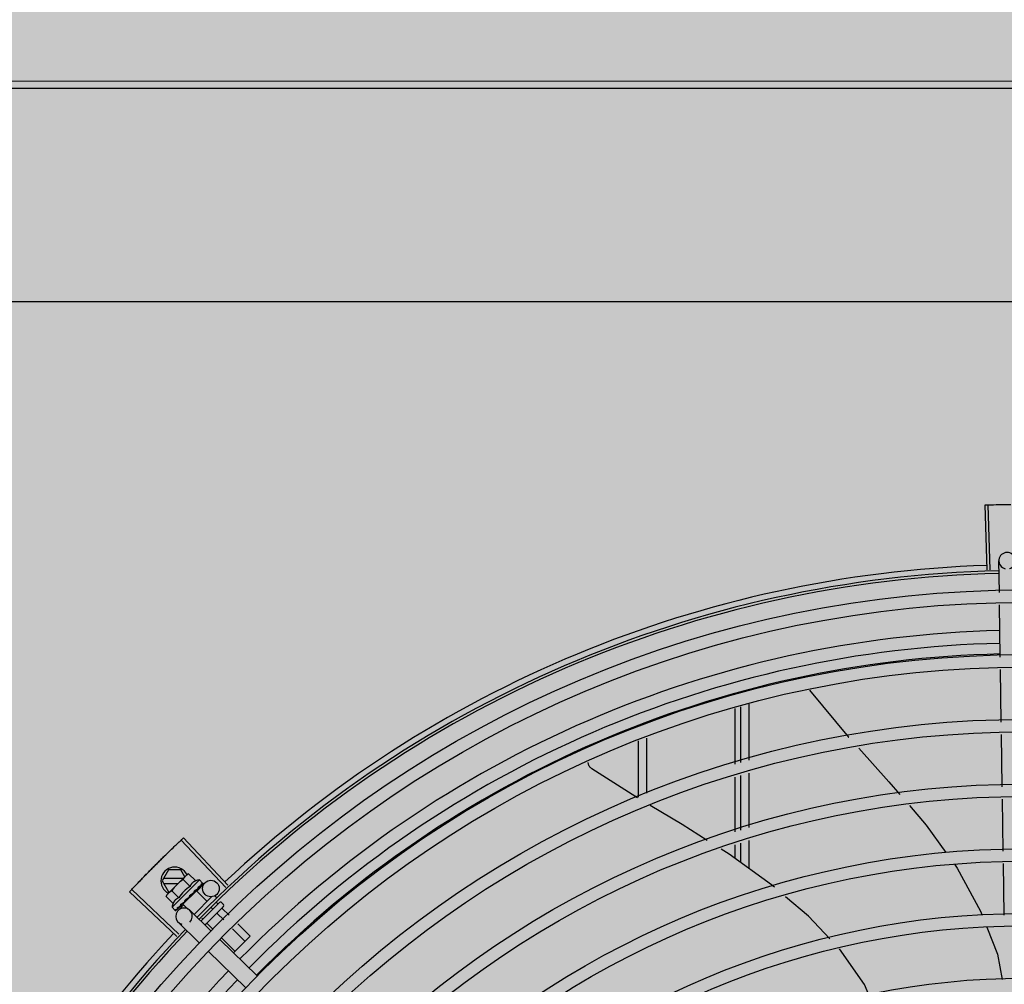
# Model space of a CAD drawing. Units: millimetres. Extents: x 3003 to 3489, y 1208 to 1442.
# Drawn here: x 3086 to 3086, y 1338 to 1338 of the extents above; entities that cross this region are included whole.
import ezdxf

# ---------------------------------------------------------------- set-up
doc = ezdxf.new("R2010")
doc.units = ezdxf.units.MM
doc.layers.add('-teeqpp', color=252, linetype='Continuous')
doc.layers.add('AC-TUB', color=4, linetype='Continuous')
doc.layers.add('ARQ-GRADIL', color=32, linetype='Continuous', lineweight=15)

msp = doc.modelspace()

# ---------------------------------------------------------------- hatches: boundary and pattern name
at = {"layer": 'ARQ-GRADIL'}
h = msp.add_hatch(color=253, dxfattribs=at)
h.dxf.hatch_style = 1
h.paths.add_polyline_path([(3092.21401805694, 1334.907506136165), (3092.21401805694, 1335.027506136539), (3092.194018057387, 1335.027506136539), (3092.194018057387, 1335.057506144649), (3078.437266301319, 1335.057506136538), (3078.437266301319, 1343.026447036059), (3093.13726630168, 1343.026447036059), (3093.133980643775, 1334.907506136165), (3093.287266301674, 1334.907506136165), (3093.287266301674, 1343.176447036431), (3078.287266301325, 1343.176447036431), (3078.287266301325, 1334.907506136166)])
edge = h.paths.add_edge_path()
edge.add_line((3078.287266301325, 1343.176447036431), (3090.032764394947, 1343.176447036432))
edge.add_line((3093.287266301674, 1343.176447036431), (3078.287266301325, 1343.176447036431))
edge.add_line((3078.287266301325, 1335.101346897648), (3078.287266301325, 1343.176447036431))
edge.add_line((3078.437266301319, 1343.026447036059), (3078.437266301319, 1335.057506136538))
edge.add_line((3093.13726630168, 1343.026447036059), (3078.437266301319, 1343.026447036059))
edge.add_line((3078.287266301325, 1343.176447036431), (3078.287266301325, 1332.876447036618))
h = msp.add_hatch(color=253, dxfattribs=at)
h.dxf.hatch_style = 1
h.paths.add_polyline_path([(3087.832863196133, 1336.65385574227), (3087.836362971967, 1336.657355966361), (3087.831125108772, 1341.426296642364), (3085.603125112494, 1341.42615405129), (3085.601625283553, 1341.423474389443), (3085.600362975921, 1336.65721286399), (3085.603863199313, 1336.653713087866)])

# ---------------------------------------------------------------- linework, layer by layer
at = {"layer": '-teeqpp'}
for p, q in [((3086.214414211266, 1337.67442436734), (3086.213650876059, 1337.697961991967)), ((3086.215515592819, 1337.674458643736), (3086.21481379996, 1337.697998184094)), ((3086.218835249382, 1337.666226784082), (3086.218661903708, 1337.677702068665)), ((3086.219188824863, 1337.642820474075), (3086.21890309856, 1337.66173516711)), ((3086.219545280225, 1337.6192235391), (3086.219256675903, 1337.638328858965)), ((3086.128050990009, 1337.625802364515), (3086.128052288564, 1337.605492871569)), ((3086.123050177222, 1337.603941677452), (3086.123049832661, 1337.624131510348)), ((3086.125051053633, 1337.624800105893), (3086.125052346891, 1337.604562565999)), ((3086.219898572584, 1337.595835956128), (3086.219613077686, 1337.614735517034)), ((3086.088053152444, 1337.592004864791), (3086.088051843412, 1337.612438909092)), ((3086.091053060735, 1337.593430025817), (3086.091051778857, 1337.613441168645)), ((3086.128052589061, 1337.600793559418), (3086.128053856125, 1337.581004233414)), ((3086.123050597044, 1337.579452683532), (3086.123050258945, 1337.599242297315)), ((3086.125052648319, 1337.599863253848), (3086.125053915383, 1337.580073927843)), ((3086.220251866805, 1337.572448372224), (3086.219966368181, 1337.591347934061)), ((3085.938437594667, 1337.55934998052), (3085.922253095093, 1337.576457420678)), ((3085.939239047714, 1337.560106212587), (3085.923099332008, 1337.577255909645)), ((3086.12505421492, 1337.575374615693), (3086.125054666059, 1337.568346603156)), ((3086.128054156593, 1337.576304921263), (3086.128054803833, 1337.566188539693)), ((3086.123050761365, 1337.569788054877), (3086.123050676003, 1337.574753302464)), ((3085.917769414852, 1337.565673815401), (3085.915460270523, 1337.561673667596)), ((3085.92215061256, 1337.565674094797), (3085.917769414852, 1337.565673815401)), ((3085.923615050923, 1337.563137989805), (3085.92215061256, 1337.565674094797)), ((3086.220601448686, 1337.549306381808), (3086.220319661471, 1337.567960349226)), ((3085.915460270523, 1337.561673667596), (3085.917769926963, 1337.557673815021)), ((3085.923050547702, 1337.562574152218), (3085.915979827448, 1337.562573700526)), ((3085.917244402152, 1337.556774850318), (3085.923845688244, 1337.563368355238)), ((3085.92891478924, 1337.562071270624), (3085.919009458607, 1337.552177614847)), ((3085.925526856429, 1337.559642756672), (3085.922977373803, 1337.562195245491)), ((3085.923965875539, 1337.563488402718), (3085.924319638186, 1337.563841746503)), ((3085.925019818867, 1337.564235283376), (3085.924319638186, 1337.563841746503)), ((3085.92756930059, 1337.561682793626), (3085.925019818867, 1337.564235283376)), ((3085.92798393515, 1337.557962258661), (3085.93093239791, 1337.561001166084)), ((3085.92891478924, 1337.562071270624), (3085.930084281295, 1337.560900397913)), ((3085.920750193748, 1337.541590803617), (3085.903577349453, 1337.557705886976)), ((3085.92150527604, 1337.542393341975), (3085.904374624034, 1337.558553270379)), ((3085.915979943368, 1337.56077370079), (3085.92124830895, 1337.560774037929)), ((3085.917769926963, 1337.557673815021), (3085.918144452312, 1337.557673839235)), ((3085.921441966303, 1337.555562681833), (3085.918892485511, 1337.558115170651)), ((3085.927804895166, 1337.558135924244), (3085.922946110236, 1337.553282866569)), ((3085.926822574357, 1337.557349966222), (3085.926893183189, 1337.557404726127)), ((3085.927007254838, 1337.557595582993), (3085.927386571347, 1337.557941099943)), ((3085.927498073884, 1337.557829464169), (3085.927386571347, 1337.557941099943)), ((3085.927804918391, 1337.558135946595), (3085.931691712248, 1337.554244567023)), ((3085.928338834098, 1337.558864439221), (3085.928402418954, 1337.558911988826)), ((3085.928423343735, 1337.558936348499), (3085.928529823998, 1337.55903920749)), ((3085.928580753955, 1337.559106073656), (3085.928529815616, 1337.559039216803)), ((3085.929485902873, 1337.560010155977), (3085.929531970337, 1337.560040179023)), ((3085.929542739511, 1337.56005268296), (3085.929615108892, 1337.56012318501)), ((3085.929552140805, 1337.560073293128), (3085.930133193687, 1337.560640976147)), ((3085.930125425118, 1337.560648924054), (3085.93014811394, 1337.560655580216)), ((3085.930147812599, 1337.560655887553), (3085.930176991168, 1337.5606843972)), ((3085.930180262875, 1337.56070369886), (3085.930176979992, 1337.560684409307)), ((3085.916850040418, 1337.556075133698), (3085.917244402152, 1337.556774850318)), ((3085.91939952028, 1337.553522643947), (3085.916850040418, 1337.556075133698)), ((3085.923042761787, 1337.553602378198), (3085.923300226786, 1337.553882863687)), ((3085.92325293245, 1337.553589326644), (3085.923137169345, 1337.553705226944)), ((3085.923436470751, 1337.553967853391), (3085.923521885051, 1337.554037343094)), ((3085.925330013982, 1337.556370649801), (3085.925348337608, 1337.556104279437)), ((3085.926965232108, 1337.549523658433), (3085.93346905407, 1337.556019814068)), ((3085.929477515033, 1337.547086147906), (3085.936252317201, 1337.55385296637)), ((3085.934624557484, 1337.55619017625), (3085.935192702468, 1337.555621361674)), ((3085.934999886827, 1337.55394488977), (3085.935671324797, 1337.553272658342)), ((3085.936959427446, 1337.553852552862), (3085.937666117082, 1337.553145028965)), ((3085.919009458607, 1337.552177614847), (3085.920178950661, 1337.551006742136)), ((3085.920375538014, 1337.550910528132), (3085.920394830448, 1337.550913789624)), ((3085.920394841653, 1337.550913776585), (3085.920914260248, 1337.551444134989)), ((3085.920423707676, 1337.550942609401), (3085.920914563422, 1337.55144383976)), ((3085.921183557758, 1337.550953275838), (3085.923272594736, 1337.553106394911)), ((3085.921975046905, 1337.552508151473), (3085.922041963101, 1337.55255901193)), ((3085.922041973346, 1337.552559002617), (3085.92255405565, 1337.553087867179)), ((3085.922169359735, 1337.552686242701), (3085.922670072075, 1337.553203759098)), ((3085.92255405565, 1337.553087867179), (3085.923042761787, 1337.553602378198)), ((3085.922670072075, 1337.553203759098), (3085.923141428982, 1337.553700961487)), ((3085.922946087011, 1337.553282842354), (3085.924750808233, 1337.551475992741)), ((3085.933069287493, 1337.543601274805), (3085.925425714507, 1337.551017357351)), ((3085.937665698307, 1337.552437919506), (3085.930913105155, 1337.545693285146)), ((3085.93320693176, 1337.552075811976), (3085.933839252145, 1337.551442744525)), ((3085.937226041787, 1337.551716106327), (3085.939675202752, 1337.549264055991)), ((3085.928891212606, 1337.539295035729), (3085.92124763962, 1337.546711119206)), ((3085.929815823168, 1337.548142624402), (3085.930175106841, 1337.547782917821)), ((3085.935393969135, 1337.549886192509), (3085.937746786322, 1337.547530600184)), ((3085.93172982287, 1337.546226364875), (3085.933889951571, 1337.54406368857)), ((3085.940923870729, 1337.544349767582), (3085.945499631823, 1337.539768604876)), ((3085.942852288091, 1337.546083223389), (3085.947331705406, 1337.541598518693)), ((3085.949899504324, 1337.527271966764), (3085.936298967615, 1337.54046771893)), ((3085.937067035978, 1337.540882855037), (3085.941835486489, 1337.536108778173)), ((3085.947331705406, 1337.541598518693), (3085.941321128556, 1337.535595027113)), ((3085.945721429437, 1337.522965727688), (3085.932120891796, 1337.536161479854))]:
    msp.add_line(p, q, dxfattribs=at)
for points in [[(3086.150054818848, 1337.63085946379), (3086.164213503317, 1337.613821014145), (3086.164266200517, 1337.613762587623)], [(3086.167850790588, 1337.609788283089), (3086.178834475765, 1337.597610456252), (3086.182782099916, 1337.593025960342)], [(3086.071130747862, 1337.60230930181), (3086.070982646793, 1337.602416707517), (3086.070750028636, 1337.602616274112), (3086.07054193782, 1337.602835109772), (3086.07035947022, 1337.603070097358), (3086.070203347233, 1337.603318153263), (3086.070073949245, 1337.60357626559), (3086.069971332398, 1337.603841533267), (3086.069895263018, 1337.60411117723), (3086.069845253761, 1337.604382571147), (3086.069829778527, 1337.604552362428)], [(3086.087654521557, 1337.591815488727), (3086.0857523929, 1337.592955786118), (3086.071130326322, 1337.602309649193)], [(3086.112990477689, 1337.576332960592), (3086.103889729841, 1337.582082714268), (3086.092279042597, 1337.589043155627)], [(3086.18622388011, 1337.589028914773), (3086.192329056837, 1337.581938786746), (3086.199495033957, 1337.572002246359)], [(3086.137316390886, 1337.559387496055), (3086.136264125917, 1337.560283399501), (3086.120892391205, 1337.571340615244), (3086.117979775895, 1337.573180775472)], [(3086.202602950899, 1337.567692719714), (3086.203605327914, 1337.566302799003), (3086.212061703859, 1337.550711978541), (3086.212544236491, 1337.549486046971)], [(3085.926104049154, 1337.556700574548), (3085.926342100821, 1337.556898944394), (3085.926614754905, 1337.557144129963), (3085.926828243318, 1337.557343907037)], [(3085.927386571347, 1337.557941099943), (3085.927884327582, 1337.558411868603), (3085.928345765961, 1337.558857273625)], [(3085.928466986005, 1337.559008203761), (3085.928834609614, 1337.559360958019), (3085.929493344956, 1337.560002526583)], [(3085.923521892501, 1337.554037335643), (3085.923797415554, 1337.554330118315), (3085.924062826626, 1337.554622162448), (3085.924286422653, 1337.554883631261)], [(3086.157416818299, 1337.540701910236), (3086.149671411592, 1337.548868367763), (3086.141362324429, 1337.555942766683)], [(3085.92095671645, 1337.551474998088), (3085.921644199508, 1337.552179017418), (3085.921945485969, 1337.552492047043)], [(3085.92103983731, 1337.55155802177), (3085.921719864665, 1337.552254597971), (3085.921951290234, 1337.552495209814)], [(3086.214326593893, 1337.54495777128), (3086.218188619022, 1337.535145856754), (3086.219867754799, 1337.525932499522)], [(3086.171573863175, 1337.520414917113), (3086.170000524798, 1337.524099657626), (3086.160900146103, 1337.537026762345)]]:
    msp.add_lwpolyline(points, dxfattribs=at)
for centre, radius in [((3086.228074836762, 1337.253195818828), 0.4139499999999998), ((3086.228074836762, 1337.253195818828), 0.4094499999999998), ((3086.228074836762, 1337.253195818828), 0.3904999999999998), ((3086.228074836762, 1337.253195818828), 0.3859999999999998), ((3086.228074836762, 1337.253195818828), 0.3670499999999998), ((3086.228074836762, 1337.253195818828), 0.3625499999999999), ((3086.228074836762, 1337.253195818828), 0.3435999999999998), ((3086.228074836762, 1337.253195818828), 0.3390999999999998), ((3086.228074836762, 1337.253195818828), 0.3201499999999998), ((3086.228074836762, 1337.253195818828), 0.3156499999999998), ((3085.93308551768, 1337.558912128524), 0.002999999999999999), ((3086.228074836762, 1337.253195818828), 0.2966999999999999), ((3086.228074836762, 1337.253195818828), 0.2921999999999998), ((3086.228074836762, 1337.253195818828), 0.2732499999999998)]:
    msp.add_circle(centre, radius, dxfattribs=at)
for centre, radius, start, end in [((3086.221661561764, 1337.677747381234), 0.002999999999999999, 285.8654439665542, 255.8654439525069), ((3086.228074836762, 1337.253195818828), 0.4230559090388998, 91.86465202335782, 133.2544770910883), ((3086.228074836762, 1337.253195818828), 0.42095, 91.27447582072496, 135.4539915037613), ((3086.228074836762, 1337.253195818828), 0.4199999999999999, 91.27538362623167, 135.4673777338932), ((3086.228077135092, 1337.253194818587), 0.3993121299360997, 91.29713680855112, 135.4353930669205), ((3086.228077135092, 1337.253194818587), 0.3946903990006999, 91.30441075238126, 135.4282536286594), ((3086.228077135092, 1337.253194818587), 0.3908502484212998, 91.30870320294915, 135.4239719991825), ((3085.919960269747, 1337.561673955375), 0.004999999999999998, 26.51083506594617, 243.0285358782375), ((3085.93446700838, 1337.546607163118), 0.01936491673099999, 126.3931107694556, 143.5393207848768), ((3085.931912383544, 1337.549164801219), 0.01324999999999999, 103.0754239352181, 109.1340765110711), ((3085.931912383544, 1337.549164801219), 0.01227039119179999, 121.359174600965, 148.5732569862845), ((3085.936605664799, 1337.553499207215), 0.0004999999999999997, 44.96621575450492, 134.9662157568597), ((3085.931912383544, 1337.549164801219), 0.01324999999999999, 160.7983550601806, 166.8570076049876), ((3085.923336676598, 1337.548864237347), 0.002999999999999999, 315.8654439757015, 255.8654439525069), ((3085.937312354435, 1337.552791683318), 0.0004999999999999997, 314.9662157568597, 44.96621575450492), ((3086.228074836762, 1337.253195818828), 0.42095, 136.2601206920398, 180.470521385785), ((3086.228074836762, 1337.253195818828), 0.4199999999999999, 136.2646610441121, 180.4650401363784), ((3086.228074836762, 1337.253195818828), 0.4230559090388998, 136.8273835085758, 178.2031020468024), ((3086.228077135092, 1337.253194818587), 0.3993121299360997, 136.2969356480986, 180.4351176481848), ((3086.228077135092, 1337.253194818587), 0.3946903990006999, 136.3000910969288, 180.4308025529762)]:
    msp.add_arc(centre, radius, start, end, dxfattribs=at)
for points, start_tangent, end_tangent in [([(3086.213650876059, 1337.697961991967), (3086.214813727346, 1337.697998180368)], (0.999474611057925, 0.03241144629000809), (0.999555893340655, 0.02979959878867413)), ([(3086.214813727346, 1337.697998180368), (3086.218642305509, 1337.698095837922)], (0.9995558933397111, 0.029799598820333), (0.9997753132722715, 0.02119723971020958)), ([(3086.21481379996, 1337.697998184094), (3086.218642305509, 1337.698095836991)], (0.9995559370838827, 0.02979813149111017), (0.9997753128140554, 0.02119726132211996)), ([(3086.218642305509, 1337.698095837922), (3086.222471508444, 1337.698160539695), (3086.223053211855, 1337.698167484568)], (0.9997753132721854, 0.02119723971425666), (0.9999363329323002, 0.01128406318239914)), ([(3086.218642305509, 1337.698095836991), (3086.223053211855, 1337.698167484568)], (0.9997753128143358, 0.02119726130888154), (0.9999363302671527, 0.01128429935175801)), ([(3085.919482398355, 1337.57381351603), (3085.922253149022, 1337.576457469107)], (0.7204895845764738, 0.6934657587197948), (0.7264302353981931, 0.6872402149898723)), ([(3085.919482399287, 1337.573813515098), (3085.922253095093, 1337.576457420678)], (0.7204895995627402, 0.693465743149525), (0.7264292265562634, 0.6872412813596611)), ([(3085.922253149022, 1337.576457469107), (3085.923099332008, 1337.577255909645)], (0.7264302353777579, 0.6872402150114731), (0.7282235893009606, 0.6853396267440154)), ([(3085.916319171766, 1337.570738581323), (3085.916734558282, 1337.571145864518), (3085.919482398355, 1337.57381351603)], (0.7135789027814233, 0.700574870734927), (0.720489584574597, 0.6934657587217449)), ([(3085.916319171766, 1337.570738581323), (3085.919482399287, 1337.573813515098)], (0.713579068257049, 0.7005747021877123), (0.720489599572172, 0.6934657431397253)), ([(3085.913186584526, 1337.567632437998), (3085.915904317967, 1337.570330755168), (3085.916319171766, 1337.570738581323)], (0.7065990490826808, 0.707614148979125), (0.7135790682526956, 0.700574702192147)), ([(3085.913186584526, 1337.567632437998), (3085.916319171766, 1337.570738581323)], (0.7065992468726727, 0.7076139514728153), (0.7135789027914073, 0.7005748707247579)), ([(3085.907014549694, 1337.561327757628), (3085.910084940623, 1337.564495396183)], (0.6924309186569476, 0.7214841806220671), (0.6995497889831117, 0.7145838598328991)), ([(3085.907014549694, 1337.561327757628), (3085.909678253417, 1337.564079424681), (3085.910084939692, 1337.564495395252)], (0.6924309342656934, 0.7214841656418662), (0.6995499577520103, 0.7145836946146761)), ([(3085.910084939692, 1337.564495395252), (3085.913186584526, 1337.567632437998)], (0.6995499577619332, 0.7145836946049621), (0.7065990490800449, 0.7076141489817572)), ([(3085.910084940623, 1337.564495396183), (3085.910492170761, 1337.564910834038), (3085.913186584526, 1337.567632437998)], (0.6995497889852588, 0.7145838598307969), (0.706599246875707, 0.7076139514697853)), ([(3085.904374575693, 1337.558553216362), (3085.907014549694, 1337.561327757628)], (0.6861968703892972, 0.7274158749078372), (0.6924309342624897, 0.7214841656449403)), ([(3085.904374624034, 1337.558553270379), (3085.907014549694, 1337.561327757628)], (0.686197938207451, 0.7274148675960942), (0.6924309186665346, 0.7214841806128662)), ([(3085.923845688244, 1337.563368355238), (3085.923648871437, 1337.56315977344), (3085.923463714468, 1337.562938716577), (3085.923290102669, 1337.562704726437), (3085.923127993256, 1337.562457198591), (3085.922977373803, 1337.562195245491)], (-0.7075236009709732, -0.7066897155534864), (-0.4733985261542393, -0.8808483612035588)), ([(3085.923967927184, 1337.563486240187), (3085.923845688244, 1337.563368355238)], (-0.7318610870794154, -0.6814538496618365), (-0.7075236009479545, -0.7066897155765323)), ([(3085.924346968021, 1337.563804786035), (3085.924275774668, 1337.563749820308), (3085.92405450034, 1337.563564924837), (3085.923967927184, 1337.563486240187)], (-0.7970711838707452, -0.6038853598514284), (-0.7318610870379328, -0.6814538497063876)), ([(3085.925019818867, 1337.564235283376), (3085.924757688465, 1337.564084974432), (3085.924509971125, 1337.563923157134), (3085.924346968021, 1337.563804786035)], (-0.8814060236535933, -0.4723594197929823), (-0.7970711837935812, -0.6038853599532779)), ([(3085.92756930059, 1337.561682793626), (3085.927399322288, 1337.561619235517), (3085.927233553854, 1337.561547793762), (3085.927073880083, 1337.561469145433), (3085.9269222055, 1337.561384424881), (3085.926777209344, 1337.561293152475), (3085.926632529226, 1337.561190690228), (3085.926481786314, 1337.561069965677), (3085.9263205866, 1337.560922210419), (3085.926150722734, 1337.56074090054), (3085.925978428698, 1337.560522356385), (3085.925811509004, 1337.560264922061), (3085.925658818494, 1337.559970899799), (3085.925526856429, 1337.559642756672)], (-0.9447541331424532, -0.327779846711559), (-0.3288937594922821, -0.9443669281412994)), ([(3085.929943609094, 1337.560978806892), (3085.929997142884, 1337.560959876829), (3085.930043995336, 1337.560933789553), (3085.930084281295, 1337.560900397913)], (0.9652829633349069, -0.2612064331048939), (0.7066897156955447, -0.7075236008290821)), ([(3085.929943609094, 1337.560978806892), (3085.930007406349, 1337.560900240519), (3085.930070480462, 1337.560820856446)], (0.6345129173881561, -0.772912257418377), (0.617915962203877, -0.7862441501554449)), ([(3085.930084281295, 1337.560900397913), (3085.930116404182, 1337.560862052569)], (0.7066897156828875, -0.7075236008417247), (0.5750384147850482, -0.8181264092556231)), ([(3085.930116404182, 1337.560862052569), (3085.930143121673, 1337.56081656398)], (0.5750384153870519, -0.8181264088324911), (0.4390083494622394, -0.898482982088387)), ([(3085.903577349453, 1337.557705886976), (3085.904374575693, 1337.558553216362)], (0.6842937101160514, 0.72920649907664), (0.6861968704059032, 0.7274158748921721)), ([(3085.918892485511, 1337.558115170651), (3085.918630354149, 1337.557964861707), (3085.918382636838, 1337.557803045341), (3085.918148440381, 1337.557629707584), (3085.917927166053, 1337.557444812113), (3085.917718352094, 1337.557248241582)], (-0.8814060236698562, -0.472359419762635), (-0.7075236009709732, -0.7066897155534864)), ([(3085.925330013982, 1337.556370649801), (3085.925823431272, 1337.55670096291), (3085.926331335518, 1337.557035568484), (3085.926822574357, 1337.557349966222)], (0.8299062794456523, 0.557902829654659), (0.8469643419445816, 0.5316496999664188)), ([(3085.92689319812, 1337.557404708431), (3085.926918869153, 1337.557431117014), (3085.926988236125, 1337.557535101974), (3085.927011557985, 1337.557594227919)], (0.7259951792746856, 0.6876997889122238), (0.3003073884336626, 0.953842477798171)), ([(3085.927002083582, 1337.558040748665), (3085.927247425759, 1337.558198888169), (3085.927482641345, 1337.558348390588), (3085.92770853282, 1337.558489454293), (3085.927925840267, 1337.558622255304), (3085.928135388515, 1337.558747021796), (3085.928338834098, 1337.558864439221)], (0.839089323589982, 0.5439936645194565), (0.8698905754677844, 0.493244753355094)), ([(3085.927002083582, 1337.558040748665), (3085.927016167886, 1337.557912528829), (3085.927029994825, 1337.557783955091)], (0.1103204187842069, -0.9938960736411414), (0.1057986892145065, -0.9943875689893213)), ([(3085.927011557985, 1337.557594227919), (3085.927017145105, 1337.557613440172)], (0.3003073913311368, 0.9538424768859309), (0.2579987357966876, 0.966145254259064)), ([(3085.927017145105, 1337.557613440172), (3085.927026470846, 1337.557656689861), (3085.927029994825, 1337.557783956022)], (0.257998736687783, 0.9661452540211064), (-0.1057986889522595, 0.9943875690172234)), ([(3085.928402422708, 1337.558911984169), (3085.928419418879, 1337.558929886052), (3085.928468547135, 1337.559007517376)], (0.7177934644772105, 0.6962560896349875), (0.4022434515167404, 0.915532744205198)), ([(3085.928435345223, 1337.559472320916), (3085.928806948053, 1337.559679918305), (3085.929164840068, 1337.559864306205), (3085.929485902902, 1337.560010155977)], (0.8668640048780848, 0.4985446790877708), (0.923037827939873, 0.3847091995157405)), ([(3085.928435345223, 1337.559472320916), (3085.928461237388, 1337.559355893487), (3085.928486645323, 1337.559238887706)], (0.219530978156164, -0.9756055297248981), (0.2097790952754222, -0.9777488078159061)), ([(3085.928468547135, 1337.559007517376), (3085.928471464561, 1337.559014377498)], (0.4022434512826292, 0.9155327443080559), (0.3801851951459387, 0.9249103834382254)), ([(3085.928471464561, 1337.559014377498), (3085.928472909508, 1337.55901795564), (3085.928479301146, 1337.559035586507)], (0.3801851926099012, 0.9249103844806655), (0.3130090568821043, 0.9497501409896055)), ([(3085.928479301146, 1337.559035586507), (3085.928495974235, 1337.559124464483), (3085.928486644391, 1337.559238889569)], (0.3130090582034387, 0.9497501405541336), (-0.2097790953235445, 0.9777488078055814)), ([(3085.928593792442, 1337.559129779541), (3085.928580753955, 1337.559106073656)], (-0.4818554422724379, -0.8762507248227724), (-0.4820196575003552, -0.876160401857583)), ([(3085.929456926168, 1337.560492698417), (3085.929594934873, 1337.560543629655), (3085.929720996514, 1337.560584108659), (3085.929836145121, 1337.560614559182), (3085.929941295543, 1337.560635335126), (3085.930037334895, 1337.560646727064), (3085.930125425118, 1337.560648924054)], (0.9316146260565815, 0.3634476420579127), (0.9995945383827337, -0.02847382719989797)), ([(3085.929456926168, 1337.560492698417), (3085.92950008386, 1337.560393515357), (3085.929542594603, 1337.560293592827)], (0.4027623021169326, -0.9153046094025034), (0.3877386278706635, -0.9217693618563031)), ([(3085.929531956338, 1337.56004019113), (3085.929542076991, 1337.560051227303), (3085.929543047255, 1337.560052438953)], (0.7173931102069425, 0.6966685908146065), (0.6208859262613121, 0.7839009290533038)), ([(3085.92955553859, 1337.560071452835), (3085.929571104861, 1337.560114869231), (3085.929571118307, 1337.560198321321), (3085.929542593672, 1337.560293593758)], (0.4762051023369406, 0.8793342370840939), (-0.3877386278384819, 0.9217693618698396)), ([(3085.929543047255, 1337.560052438953), (3085.92955553859, 1337.560071452835)], (0.6208859255397713, 0.7839009296247978), (0.4762051023524949, 0.8793342370756703)), ([(3085.929637240318, 1337.560153251828), (3085.929615048269, 1337.560123245546)], (-0.4681660895665506, -0.8836404883095641), (-0.7092308051944873, -0.7049763577334911)), ([(3085.930151270687, 1337.560659697594), (3085.930150286134, 1337.560693355591), (3085.930122213539, 1337.56074878698), (3085.93007047857, 1337.560820857377)], (0.5784398400791163, 0.8157250464520795), (-0.6179159624042503, 0.7862441499979695)), ([(3085.930143121673, 1337.56081656398), (3085.930164394827, 1337.560763792449), (3085.930180262875, 1337.56070369886)], (0.439008349616526, -0.8984829820130009), (0.2028314912310797, -0.9792136570559956)), ([(3085.930147769554, 1337.560655999312), (3085.930149910054, 1337.560658016556)], (0.7734357353394887, 0.6338747220862055), (0.6752558520890247, 0.7375835777859518)), ([(3085.930149910054, 1337.560658016556), (3085.930151270687, 1337.560659697594)], (0.6752558586532706, 0.737583571776402), (0.5784398336997031, 0.8157250509757931)), ([(3085.917600323343, 1337.557126141468), (3085.91752153715, 1337.557039660716), (3085.917336381112, 1337.556818604784), (3085.917162768382, 1337.556584613712), (3085.917000658038, 1337.556337085867), (3085.916850040418, 1337.556075133698)], (-0.6823164535056865, -0.7310569453027735), (-0.4733985261572503, -0.8808483612019408)), ([(3085.917718352094, 1337.557248241582), (3085.917600323343, 1337.557126141468)], (-0.7075236009479545, -0.7066897155765323), (-0.6823164535985984, -0.7310569452160562)), ([(3085.921441966303, 1337.555562681833), (3085.921114377196, 1337.555431430542), (3085.920820505576, 1337.555279366986), (3085.920562815197, 1337.555112848373), (3085.920343746154, 1337.554940676631), (3085.920161863832, 1337.554770751239), (3085.920013672453, 1337.554609483422), (3085.919892684832, 1337.554458776803), (3085.919790055354, 1337.554314214119), (3085.919698639466, 1337.554169362725), (3085.919613752353, 1337.554017808603), (3085.919534913802, 1337.553858222754), (3085.91946327353, 1337.553692530224), (3085.91939952028, 1337.553522643947)], (-0.9447541331470098, -0.3277798466984235), (-0.3288937595068965, -0.9443669281362093)), ([(3085.922939601106, 1337.553657859878), (3085.922964881217, 1337.553673673735), (3085.92309035985, 1337.55375214325)], (0.8477818839412031, 0.5303450549039795), (0.8479698734341654, 0.5300444262022256)), ([(3085.92309035985, 1337.55375214325), (3085.923300106325, 1337.553883056471)], (0.8479698733527432, 0.5300444263324852), (0.8487856056241452, 0.5287371707051182)), ([(3085.923300106325, 1337.553883056471), (3085.923436470751, 1337.553967853391)], (0.84878560560032, 0.5287371707433658), (0.8496583386596985, 0.5273335827974942)), ([(3085.923521887845, 1337.554037339368), (3085.923531324413, 1337.554047563428), (3085.923600431138, 1337.554151250364), (3085.92363953423, 1337.554273721145), (3085.923644506706, 1337.554402458796)], (0.6899168996079891, 0.7238885768095116), (-0.09261303608157848, 0.9957021771331792)), ([(3085.923620812812, 1337.554663462879), (3085.923879023713, 1337.554834455566), (3085.924133328967, 1337.555003023089), (3085.924384064375, 1337.555168896296), (3085.924387030142, 1337.555170853005)], (0.8341374224303493, 0.5515566702536138), (0.8345191890988962, 0.5509788771139251)), ([(3085.923620812812, 1337.554663462879), (3085.923632523495, 1337.554532870965), (3085.923644507638, 1337.554402457864)], (0.08821278583685181, -0.9961016536553398), (0.0926130360255584, -0.9957021771383896)), ([(3085.924390809624, 1337.555170749628), (3085.924384495897, 1337.555103756802), (3085.924349705906, 1337.5549867147), (3085.924287569519, 1337.554885038489), (3085.924286422653, 1337.554883631261)], (-0.02651810345102263, -0.9996483332599327), (-0.6333014466537564, -0.7739052123265878)), ([(3085.924387030142, 1337.555170853005), (3085.924414295862, 1337.555188850814)], (0.8345191894781571, 0.5509788765394917), (0.8346563801648965, 0.550771029603076)), ([(3085.924414295862, 1337.555188850814), (3085.92463156559, 1337.55533185167), (3085.9248763403, 1337.555491808185), (3085.925119997685, 1337.555649397278)], (0.8346563807646571, 0.5507710286941792), (0.8412079085783495, 0.5407118035934112)), ([(3085.925119997685, 1337.555649397278), (3085.92522113466, 1337.555735372321), (3085.925295966837, 1337.55584475802), (3085.925339847817, 1337.555972057709), (3085.925348338539, 1337.5561042813)], (0.8412067739357113, 0.5407135688002231), (-0.0686295950719903, 0.9976422097527025)), ([(3085.925330013982, 1337.556370649801), (3085.925653292084, 1337.556504034751), (3085.925979818056, 1337.556631154695)], (0.9220182245989873, 0.3871464755197074), (0.936934781203287, 0.3495042428519985)), ([(3085.926104048222, 1337.556700573617), (3085.926086557664, 1337.556687529513), (3085.925979818056, 1337.556631154695)], (-0.7869200897785205, -0.6170549183848758), (-0.9369313620165997, -0.3495134087123413)), ([(3085.920178950661, 1337.551006742136), (3085.920217259189, 1337.550974572392), (3085.920262718616, 1337.550947801524), (3085.920315463924, 1337.550926468649), (3085.920375538014, 1337.550910528132)], (0.7066897156779486, -0.7075236008466576), (0.9789737785606168, -0.2039861291626195)), ([(3085.920207626433, 1337.551254298852), (3085.920308105632, 1337.55126774715), (3085.920415632673, 1337.551289708668), (3085.920529889655, 1337.551319266052), (3085.920650639498, 1337.55135562116), (3085.920777800448, 1337.551398101577), (3085.920911995242, 1337.5514463534)], (0.9958472843364157, 0.09103947649117157), (0.9378282349781045, 0.3470996999103473)), ([(3085.920207626433, 1337.551254298852), (3085.92026458909, 1337.551168905885), (3085.920322358011, 1337.551084222586)], (0.550614096629357, -0.8347599155404134), (0.5678242590911322, -0.8231498106587933)), ([(3085.920394311382, 1337.550914520712), (3085.920397247114, 1337.550917169393), (3085.920395593143, 1337.550950160564), (3085.920369929531, 1337.551007996628), (3085.920322356148, 1337.551084223518)], (0.8154588753341429, 0.5788150159064427), (-0.5678242591523919, 0.8231498106165352)), ([(3085.920423274, 1337.550942966097), (3085.920421254806, 1337.550940827781)], (-0.6347861995709799, -0.7726878288379034), (-0.7383794223681874, -0.6743855192864261)), ([(3085.920895246628, 1337.551941109204), (3085.92122818141, 1337.55210710814), (3085.921593522172, 1337.552300297038), (3085.921916110571, 1337.552475838305)], (0.9023025025692293, 0.4311034607345515), (0.8769846149980673, 0.4805184544392563)), ([(3085.920895246628, 1337.551941109204), (3085.920932392545, 1337.551835922839), (3085.920970238701, 1337.55173133997)], (0.3293545888705086, -0.9442063094419241), (0.3439345973617502, -0.9389936063347883)), ([(3085.920911995242, 1337.5514463534), (3085.920926622711, 1337.551452900597)], (0.9378269016843861, 0.3471033023136856), (0.8841920026863781, 0.4671236478550965)), ([(3085.920926622711, 1337.551452900597), (3085.920956655827, 1337.551475057693)], (0.8841920026870418, 0.4671236478538402), (0.7058122857183255, 0.7083989111574588)), ([(3085.920956655827, 1337.551475057693), (3085.920964553529, 1337.551483819575), (3085.920992978891, 1337.551546880358), (3085.920995102918, 1337.551632404642), (3085.920970236838, 1337.551731341833)], (0.7058122852570945, 0.7083989116170057), (-0.3439345974218708, 0.9389936063127674)), ([(3085.921039808381, 1337.551558051573), (3085.92102875949, 1337.551547945791), (3085.921027547606, 1337.551546974422)], (-0.6975141105127953, -0.7165710471652786), (-0.7846327838202125, -0.6199608008209423)), ([(3085.921916110571, 1337.552475838305), (3085.92194553175, 1337.552491964155)], (0.8769846149742567, 0.4805184544827128), (0.8768430442177138, 0.4807767421652308)), ([(3085.92194553175, 1337.552491964155), (3085.921951326672, 1337.552495141828)], (0.8768430479416136, 0.4807767353735645), (0.8768183560821176, 0.4808217657692433)), ([(3085.921951326672, 1337.552495141828), (3085.921975046905, 1337.552508151473)], (0.8768183517272368, 0.48082177371073), (0.8767282334139235, 0.4809860754064532)), ([(3085.922041959376, 1337.552559015655), (3085.922052931665, 1337.552570903057), (3085.922105988094, 1337.552658537717), (3085.922130624137, 1337.552766613976), (3085.922124009157, 1337.552883752936)], (0.6989084575940951, 0.7152111351925686), (-0.1815646247811558, 0.9833790149418884)), ([(3085.922080633331, 1337.553125099593), (3085.922308792665, 1337.553265008458)], (0.8540846882143557, 0.5201339686636391), (0.8510554767598946, 0.5250757806993094)), ([(3085.922080633331, 1337.553125099593), (3085.922102064548, 1337.553004215786), (3085.922124010088, 1337.552883751073)], (0.1722290630369016, -0.9850569272105199), (0.1815646248090441, -0.9833790149367392)), ([(3085.922169347598, 1337.552686254808), (3085.922151424121, 1337.552669279592), (3085.922145721429, 1337.552664439508)], (-0.6971020939317883, -0.7169718757635594), (-0.7705919979462695, -0.6373287791251676)), ([(3085.922308792665, 1337.553265008458), (3085.922425653974, 1337.553337292129)], (0.8510554767308216, 0.5250757807464316), (0.849907393168571, 0.5269320857922818)), ([(3085.922425653974, 1337.553337292129), (3085.922503122113, 1337.553385385626)], (0.849907393072452, 0.5269320859473156), (0.8493001478319405, 0.527910275418697)), ([(3085.922503122113, 1337.553385385626), (3085.922869324203, 1337.553613897727)], (0.8493001475983921, 0.5279102757944291), (0.8478155269358726, 0.5302912711769346)), ([(3085.922869324203, 1337.553613897727), (3085.922939601106, 1337.553657859878)], (0.8478155269636176, 0.5302912711325767), (0.8477818837330854, 0.5303450552366658)), ([(3085.937248099754, 1337.552020814584), (3085.937207170718, 1337.55196805516), (3085.937181003434, 1337.551905773894), (3085.937173622528, 1337.551838688867), (3085.937188138559, 1337.551772932836), (3085.937226041787, 1337.551716106327)], (-0.7075236008249736, -0.7066897156996581), (0.7066897156996581, -0.7075236008249736)), ([(3085.935334328779, 1337.550109299214), (3085.935316833215, 1337.55007994672), (3085.935312786619, 1337.55003975922), (3085.935324024044, 1337.549991270841), (3085.935351345556, 1337.549938305595), (3085.935393969135, 1337.549886192509)], (-0.7075236010330139, -0.7066897154913726), (0.7066897156903598, -0.7075236008342609)), ([(3085.931506788692, 1337.546286268474), (3085.931536161034, 1337.54630372891), (3085.931576353017, 1337.546307729871), (3085.931624827978, 1337.546296434791), (3085.931677761385, 1337.546269050182), (3085.93172982287, 1337.546226364875)], (0.7075236010330139, 0.7066897154913726), (0.7066897156903598, -0.7075236008342609))]:
    msp.add_spline(points, degree=3, dxfattribs=dict(at, start_tangent=start_tangent, end_tangent=end_tangent))
at = {"layer": 'AC-TUB', "color": 2}
for p, q in [((3087.805286539412, 1337.851617193164), (3085.629286545022, 1337.851477930637)), ((3087.805286709611, 1337.848976326489), (3085.629286713359, 1337.848837064893)), ((3085.646791654129, 1337.771641306893), (3087.787691649645, 1337.771778323071))]:
    msp.add_line(p, q, dxfattribs=at)

doc.saveas('drawing.dxf')
